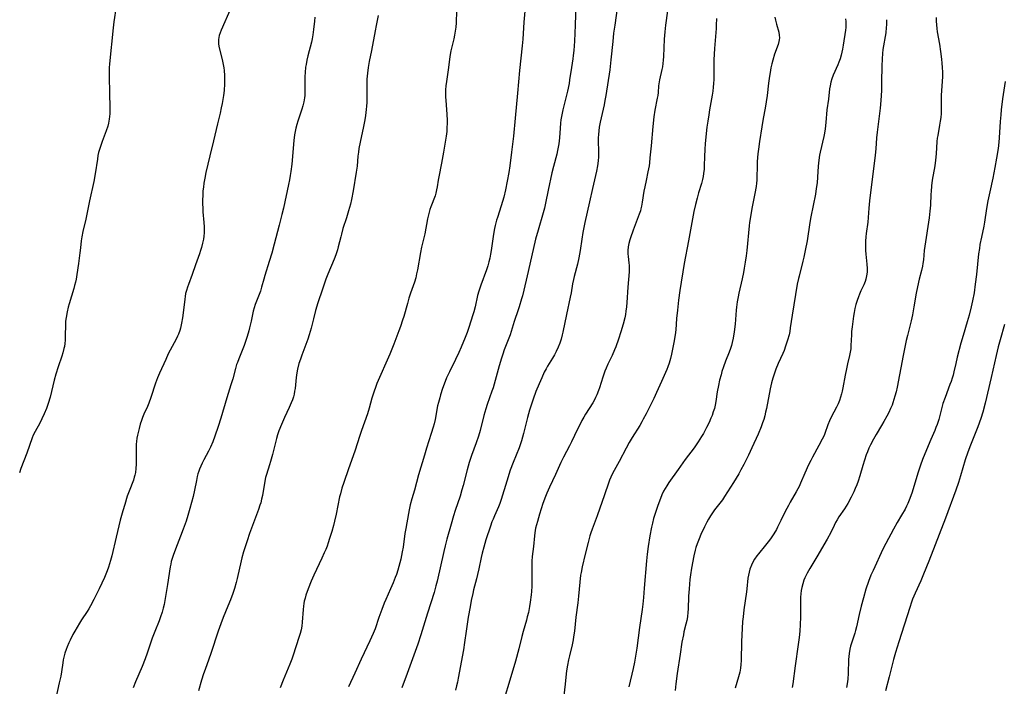
# Model space of a CAD drawing. Units: inches. Extents: x 2042843 to 2048316, y 253306 to 258753.
# Drawn here: x 2044296 to 2044505, y 254468 to 254610 of the extents above; entities that cross this region are included whole.
import ezdxf

# ---------------------------------------------------------------- set-up
doc = ezdxf.new("R2010")
doc.units = ezdxf.units.IN
doc.header["$MEASUREMENT"] = 0
doc.layers.add('c_16_T12S_R18E', color=228, linetype='Continuous')

msp = doc.modelspace()

# ---------------------------------------------------------------- linework, layer by layer
at = {"layer": 'c_16_T12S_R18E'}
for points in [[(2044414.3, 254618.16, 1080), (2044414.05, 254609.16, 1080), (2044413.89, 254605.72, 1080), (2044413.76, 254603.72, 1080), (2044413.65, 254602.71, 1080), (2044413.55, 254601.99, 1080), (2044413.25, 254600.12, 1080), (2044412.87, 254597.52, 1080), (2044412.74, 254596.75, 1080), (2044412.39, 254595.13, 1080), (2044411.43, 254591.14, 1080), (2044411.15, 254589.74, 1080), (2044411.03, 254589, 1080), (2044410.94, 254588.26, 1080), (2044410.85, 254587.26, 1080), (2044410.71, 254585.17, 1080), (2044410.57, 254583.91, 1080), (2044410.46, 254583.18, 1080), (2044410.32, 254582.45, 1080), (2044410.15, 254581.7, 1080), (2044409.44, 254579.08, 1080), (2044409.11, 254577.69, 1080), (2044408.32, 254574, 1080), (2044407.76, 254571.27, 1080), (2044407.52, 254570.23, 1080), (2044407.24, 254569.19, 1080), (2044406.15, 254565.49, 1080), (2044405.64, 254563.6, 1080), (2044404.74, 254559.86, 1080), (2044403.81, 254555.83, 1080), (2044403.12, 254552.75, 1080), (2044402.82, 254551.54, 1080), (2044402.64, 254550.88, 1080), (2044402.14, 254549.22, 1080), (2044401.92, 254548.55, 1080), (2044401.05, 254546.07, 1080), (2044400.19, 254543.26, 1080), (2044399.93, 254542.54, 1080), (2044399.66, 254541.82, 1080), (2044398.96, 254540.02, 1080), (2044398.64, 254539.11, 1080), (2044398.38, 254538.28, 1080), (2044397.89, 254536.64, 1080), (2044396.56, 254531.98, 1080), (2044396.34, 254531.26, 1080), (2044395.32, 254528.39, 1080), (2044395.03, 254527.49, 1080), (2044394.62, 254526.05, 1080), (2044393.81, 254522.89, 1080), (2044393.47, 254521.7, 1080), (2044392.97, 254520.27, 1080), (2044392, 254517.57, 1080), (2044391.52, 254516.11, 1080), (2044391.08, 254514.54, 1080), (2044390.21, 254511.16, 1080), (2044389.96, 254510.23, 1080), (2044389.56, 254508.93, 1080), (2044388.53, 254505.87, 1080), (2044388.15, 254504.72, 1080), (2044387.63, 254502.97, 1080), (2044386.74, 254499.78, 1080), (2044386.36, 254498.31, 1080), (2044386.08, 254497.17, 1080), (2044384.67, 254490.84, 1080), (2044384.42, 254489.83, 1080), (2044384.03, 254488.44, 1080), (2044382.62, 254484.03, 1080), (2044381.18, 254479.39, 1080), (2044380.53, 254477.41, 1080), (2044378.31, 254471.19, 1080), (2044377.16, 254468.1, 1080)], [(2044316.38, 254613.11, 1092), (2044315.9, 254609.85, 1092), (2044315.73, 254608.6, 1092), (2044314.96, 254600.94, 1092), (2044314.9, 254600.08, 1092), (2044314.87, 254599.28, 1092), (2044314.88, 254598.49, 1092), (2044314.92, 254594.42, 1092), (2044315.01, 254591.92, 1092), (2044315.02, 254591.18, 1092), (2044314.99, 254590.29, 1092), (2044314.94, 254589.71, 1092), (2044314.87, 254589.14, 1092), (2044314.72, 254588.31, 1092), (2044314.56, 254587.67, 1092), (2044314.24, 254586.68, 1092), (2044313.38, 254584.41, 1092), (2044313, 254583.34, 1092), (2044312.8, 254582.69, 1092), (2044312.63, 254582.04, 1092), (2044312.49, 254581.41, 1092), (2044312.36, 254580.66, 1092), (2044311.89, 254577.54, 1092), (2044311.59, 254575.84, 1092), (2044310.72, 254571.79, 1092), (2044309.92, 254567.86, 1092), (2044309.3, 254565.2, 1092), (2044309.07, 254564.08, 1092), (2044308.94, 254563.23, 1092), (2044308.78, 254561.74, 1092), (2044308.65, 254560.71, 1092), (2044308.31, 254558.46, 1092), (2044308, 254556.11, 1092), (2044307.83, 254555.11, 1092), (2044307.69, 254554.43, 1092), (2044307.52, 254553.77, 1092), (2044307.33, 254553.1, 1092), (2044306.33, 254549.86, 1092), (2044306.13, 254549.1, 1092), (2044305.9, 254548.11, 1092), (2044305.69, 254546.93, 1092), (2044305.6, 254546.14, 1092), (2044305.55, 254545.2, 1092), (2044305.53, 254543.18, 1092), (2044305.48, 254542.14, 1092), (2044305.43, 254541.43, 1092), (2044305.33, 254540.74, 1092), (2044305.25, 254540.32, 1092), (2044305.03, 254539.41, 1092), (2044304.8, 254538.69, 1092), (2044304, 254536.46, 1092), (2044303.5, 254534.9, 1092), (2044303.15, 254533.6, 1092), (2044302.59, 254531.19, 1092), (2044302.28, 254529.98, 1092), (2044301.88, 254528.62, 1092), (2044301.52, 254527.58, 1092), (2044301.06, 254526.42, 1092), (2044300.57, 254525.36, 1092), (2044300.1, 254524.46, 1092), (2044299.11, 254522.69, 1092), (2044298.72, 254521.89, 1092), (2044298.47, 254521.3, 1092), (2044297.34, 254518.05, 1092), (2044296.09, 254514.82, 1092), (2044295.76, 254513.9, 1092)], [(2044340.75, 254612.76, 1090), (2044338.7, 254608.1, 1090), (2044338.47, 254607.53, 1090), (2044338.29, 254606.95, 1090), (2044338.2, 254606.52, 1090), (2044338.14, 254606.09, 1090), (2044338.12, 254605.59, 1090), (2044338.16, 254605.09, 1090), (2044338.28, 254604.33, 1090), (2044338.93, 254601.86, 1090), (2044339.09, 254601.13, 1090), (2044339.28, 254600.09, 1090), (2044339.35, 254599.49, 1090), (2044339.42, 254598.44, 1090), (2044339.44, 254597.81, 1090), (2044339.42, 254596.66, 1090), (2044339.32, 254595.25, 1090), (2044339.21, 254594.2, 1090), (2044339.09, 254593.36, 1090), (2044338.92, 254592.45, 1090), (2044338.74, 254591.55, 1090), (2044338.49, 254590.45, 1090), (2044337.91, 254588.13, 1090), (2044337.11, 254584.5, 1090), (2044336.32, 254581.31, 1090), (2044335.47, 254577.8, 1090), (2044335.2, 254576.58, 1090), (2044335.03, 254575.53, 1090), (2044334.92, 254574.7, 1090), (2044334.84, 254573.86, 1090), (2044334.79, 254573.15, 1090), (2044334.74, 254571.71, 1090), (2044334.75, 254571.09, 1090), (2044334.78, 254570.18, 1090), (2044334.83, 254569.4, 1090), (2044335.02, 254567.16, 1090), (2044335.08, 254566.22, 1090), (2044335.09, 254565.5, 1090), (2044335.08, 254564.96, 1090), (2044335.03, 254564.22, 1090), (2044334.95, 254563.62, 1090), (2044334.77, 254562.73, 1090), (2044334.54, 254561.85, 1090), (2044334.34, 254561.2, 1090), (2044334.1, 254560.47, 1090), (2044333.23, 254558.11, 1090), (2044332.53, 254556.11, 1090), (2044331.73, 254553.98, 1090), (2044331.51, 254553.36, 1090), (2044331.31, 254552.69, 1090), (2044331.14, 254552.01, 1090), (2044331.03, 254551.43, 1090), (2044330.95, 254550.85, 1090), (2044330.72, 254548.51, 1090), (2044330.51, 254546.87, 1090), (2044330.29, 254545.71, 1090), (2044330.04, 254544.68, 1090), (2044329.88, 254544.17, 1090), (2044329.61, 254543.39, 1090), (2044329.41, 254542.93, 1090), (2044329.11, 254542.3, 1090), (2044327.86, 254539.98, 1090), (2044327.46, 254539.2, 1090), (2044326.9, 254538.01, 1090), (2044325.58, 254535.09, 1090), (2044325.18, 254534.1, 1090), (2044324.76, 254532.97, 1090), (2044323.76, 254529.92, 1090), (2044323.32, 254528.68, 1090), (2044323.03, 254527.97, 1090), (2044322.28, 254526.33, 1090), (2044322, 254525.67, 1090), (2044321.74, 254525.01, 1090), (2044321.47, 254524.21, 1090), (2044321.23, 254523.34, 1090), (2044321.02, 254522.46, 1090), (2044320.9, 254521.89, 1090), (2044320.79, 254521.23, 1090), (2044320.71, 254520.57, 1090), (2044320.65, 254519.98, 1090), (2044320.61, 254518.98, 1090), (2044320.63, 254516.65, 1090), (2044320.62, 254515.73, 1090), (2044320.56, 254514.83, 1090), (2044320.45, 254513.95, 1090), (2044320.33, 254513.38, 1090), (2044320.21, 254512.93, 1090), (2044320.02, 254512.34, 1090), (2044319.12, 254510, 1090), (2044318.73, 254508.9, 1090), (2044318.18, 254507.14, 1090), (2044317.77, 254505.76, 1090), (2044317.24, 254503.82, 1090), (2044316.39, 254500.16, 1090), (2044315.43, 254496.24, 1090), (2044315.16, 254495.21, 1090), (2044314.96, 254494.53, 1090), (2044314.72, 254493.77, 1090), (2044314.45, 254493.03, 1090), (2044314.17, 254492.29, 1090), (2044313.87, 254491.6, 1090), (2044312.74, 254489.16, 1090), (2044311.64, 254486.93, 1090), (2044310.91, 254485.58, 1090), (2044310.55, 254484.95, 1090), (2044310.16, 254484.34, 1090), (2044309, 254482.59, 1090), (2044308.55, 254481.88, 1090), (2044307.54, 254480.16, 1090), (2044307.17, 254479.49, 1090), (2044306.54, 254478.27, 1090), (2044306.28, 254477.73, 1090), (2044305.91, 254476.86, 1090), (2044305.71, 254476.31, 1090), (2044305.44, 254475.47, 1090), (2044305.21, 254474.62, 1090), (2044305.1, 254474.1, 1090), (2044304.98, 254473.45, 1090), (2044304.71, 254471.54, 1090), (2044304.55, 254470.62, 1090), (2044304.26, 254469.18, 1090), (2044303.5, 254465.96, 1090)], [(2044388.81, 254612.17, 1084), (2044388.71, 254609.65, 1084), (2044388.63, 254608.74, 1084), (2044388.51, 254607.86, 1084), (2044388.36, 254606.99, 1084), (2044388.21, 254606.25, 1084), (2044387.58, 254603.65, 1084), (2044387.36, 254602.46, 1084), (2044387.06, 254600.17, 1084), (2044386.63, 254597.17, 1084), (2044386.53, 254596.23, 1084), (2044386.48, 254595.35, 1084), (2044386.45, 254594.46, 1084), (2044386.46, 254593.92, 1084), (2044386.49, 254593.11, 1084), (2044386.71, 254590.23, 1084), (2044386.78, 254588.83, 1084), (2044386.79, 254588.16, 1084), (2044386.77, 254587.47, 1084), (2044386.7, 254586.5, 1084), (2044386.59, 254585.54, 1084), (2044386.38, 254584.28, 1084), (2044386, 254582.13, 1084), (2044385.62, 254579.81, 1084), (2044385.04, 254576.88, 1084), (2044384.92, 254576.19, 1084), (2044384.69, 254574.75, 1084), (2044384.57, 254574.07, 1084), (2044384.4, 254573.4, 1084), (2044384.23, 254572.86, 1084), (2044383.31, 254570.49, 1084), (2044383.12, 254569.94, 1084), (2044382.89, 254569.1, 1084), (2044382.64, 254567.94, 1084), (2044382.03, 254564.76, 1084), (2044381.77, 254563.6, 1084), (2044381.35, 254561.89, 1084), (2044381.1, 254560.75, 1084), (2044380.47, 254557.07, 1084), (2044380.31, 254556.23, 1084), (2044380.11, 254555.39, 1084), (2044379.82, 254554.43, 1084), (2044379.02, 254552.09, 1084), (2044378.68, 254551.04, 1084), (2044378.34, 254549.92, 1084), (2044377.55, 254547.14, 1084), (2044377.32, 254546.38, 1084), (2044376.85, 254545.01, 1084), (2044376.51, 254544.09, 1084), (2044375.42, 254541.23, 1084), (2044375.02, 254540.21, 1084), (2044374.57, 254539.13, 1084), (2044371.87, 254532.87, 1084), (2044371.61, 254532.23, 1084), (2044371.18, 254531.04, 1084), (2044370.8, 254529.76, 1084), (2044370.24, 254527.66, 1084), (2044369.86, 254526.44, 1084), (2044368.56, 254522.91, 1084), (2044368.2, 254521.81, 1084), (2044367.14, 254518.47, 1084), (2044365.84, 254514.76, 1084), (2044364.79, 254511.79, 1084), (2044364.4, 254510.61, 1084), (2044364.07, 254509.43, 1084), (2044363.92, 254508.78, 1084), (2044363.18, 254505.07, 1084), (2044362.85, 254503.61, 1084), (2044362.61, 254502.69, 1084), (2044362.24, 254501.36, 1084), (2044361.79, 254499.89, 1084), (2044361.5, 254498.98, 1084), (2044361.24, 254498.27, 1084), (2044360.96, 254497.54, 1084), (2044360.65, 254496.82, 1084), (2044360.15, 254495.74, 1084), (2044358.41, 254492.1, 1084), (2044357.84, 254490.79, 1084), (2044357.19, 254489.17, 1084), (2044356.73, 254487.82, 1084), (2044356.55, 254487.22, 1084), (2044356.4, 254486.6, 1084), (2044356.3, 254486.08, 1084), (2044356.21, 254485.49, 1084), (2044356.14, 254484.81, 1084), (2044355.96, 254482.07, 1084), (2044355.87, 254481.28, 1084), (2044355.74, 254480.49, 1084), (2044355.54, 254479.67, 1084), (2044355.34, 254479.03, 1084), (2044353.93, 254474.85, 1084), (2044353.72, 254474.24, 1084), (2044353.29, 254473.15, 1084), (2044351.87, 254469.77, 1084), (2044351.23, 254468.16, 1084)], [(2044403.33, 254612.15, 1082), (2044403.15, 254609.81, 1082), (2044402.9, 254606.17, 1082), (2044402.78, 254604.75, 1082), (2044402.22, 254599.48, 1082), (2044401.8, 254594.64, 1082), (2044401.26, 254589.38, 1082), (2044400.92, 254585.49, 1082), (2044400.48, 254582.13, 1082), (2044400.15, 254579.19, 1082), (2044399.93, 254577.78, 1082), (2044399.2, 254574.08, 1082), (2044398.85, 254572.56, 1082), (2044398.59, 254571.63, 1082), (2044398.31, 254570.71, 1082), (2044397.5, 254568.23, 1082), (2044397.32, 254567.65, 1082), (2044397.02, 254566.48, 1082), (2044396.89, 254565.88, 1082), (2044396.66, 254564.67, 1082), (2044396.18, 254561.2, 1082), (2044396.03, 254560.38, 1082), (2044395.86, 254559.57, 1082), (2044395.66, 254558.76, 1082), (2044395.43, 254557.94, 1082), (2044395.16, 254557.1, 1082), (2044393.94, 254553.8, 1082), (2044393.53, 254552.55, 1082), (2044393.28, 254551.65, 1082), (2044392.76, 254549.21, 1082), (2044392.47, 254548.12, 1082), (2044392.29, 254547.53, 1082), (2044391.42, 254544.8, 1082), (2044391.06, 254543.75, 1082), (2044390.65, 254542.7, 1082), (2044389.78, 254540.62, 1082), (2044389.27, 254539.48, 1082), (2044388.56, 254537.98, 1082), (2044387.27, 254535.4, 1082), (2044386.67, 254534.06, 1082), (2044386.35, 254533.28, 1082), (2044385.83, 254531.81, 1082), (2044385.4, 254530.49, 1082), (2044385.21, 254529.81, 1082), (2044384.95, 254528.85, 1082), (2044384.78, 254528.12, 1082), (2044384.24, 254525.23, 1082), (2044384.02, 254524.3, 1082), (2044383.84, 254523.62, 1082), (2044383.43, 254522.27, 1082), (2044382.42, 254519.15, 1082), (2044381.95, 254517.61, 1082), (2044380.73, 254513.43, 1082), (2044379.83, 254510.22, 1082), (2044379.28, 254508.36, 1082), (2044378.94, 254507.08, 1082), (2044378.7, 254505.99, 1082), (2044378.56, 254505.24, 1082), (2044377.98, 254502, 1082), (2044377.81, 254500.97, 1082), (2044377.42, 254498.05, 1082), (2044377.26, 254497.09, 1082), (2044377.11, 254496.28, 1082), (2044376.94, 254495.48, 1082), (2044376.76, 254494.75, 1082), (2044376.55, 254493.97, 1082), (2044376.31, 254493.2, 1082), (2044375.99, 254492.23, 1082), (2044375.76, 254491.63, 1082), (2044375.3, 254490.47, 1082), (2044374.76, 254489.2, 1082), (2044373.75, 254486.95, 1082), (2044373.4, 254486.12, 1082), (2044372.88, 254484.81, 1082), (2044372.27, 254483.1, 1082), (2044371.47, 254480.66, 1082), (2044371.08, 254479.66, 1082), (2044370.38, 254478.15, 1082), (2044368.47, 254474.22, 1082), (2044367.16, 254471.26, 1082), (2044365.8, 254468.37, 1082)], [(2044423, 254612.76, 1078), (2044422.47, 254609.17, 1078), (2044422.23, 254607.41, 1078), (2044422.04, 254605.68, 1078), (2044421.66, 254601.75, 1078), (2044421.39, 254599.64, 1078), (2044420.54, 254594.18, 1078), (2044420.37, 254593.14, 1078), (2044420.19, 254592.19, 1078), (2044419.99, 254591.24, 1078), (2044419.34, 254588.47, 1078), (2044419.17, 254587.47, 1078), (2044419.07, 254586.67, 1078), (2044419, 254585.86, 1078), (2044418.97, 254585.16, 1078), (2044418.97, 254584.48, 1078), (2044419, 254582.34, 1078), (2044418.98, 254581.14, 1078), (2044418.92, 254580.27, 1078), (2044418.8, 254579.24, 1078), (2044418.58, 254578.09, 1078), (2044417.75, 254574.4, 1078), (2044417.12, 254571.54, 1078), (2044416.09, 254567.14, 1078), (2044415.68, 254565.01, 1078), (2044415.44, 254563.59, 1078), (2044415.09, 254561.19, 1078), (2044414.81, 254559.6, 1078), (2044414.52, 254558.27, 1078), (2044413.82, 254555.69, 1078), (2044413.66, 254555.05, 1078), (2044413.49, 254554.13, 1078), (2044413.18, 254552.18, 1078), (2044412.99, 254551.23, 1078), (2044412.17, 254547.54, 1078), (2044411.43, 254543.8, 1078), (2044411.3, 254543.23, 1078), (2044411.05, 254542.3, 1078), (2044410.78, 254541.47, 1078), (2044410.46, 254540.65, 1078), (2044410.02, 254539.69, 1078), (2044409.64, 254538.99, 1078), (2044409.24, 254538.31, 1078), (2044408.15, 254536.57, 1078), (2044407.84, 254536.03, 1078), (2044407.46, 254535.28, 1078), (2044406.93, 254534.12, 1078), (2044406.39, 254532.84, 1078), (2044405.71, 254531.16, 1078), (2044405.11, 254529.58, 1078), (2044404.67, 254528.31, 1078), (2044404.34, 254527.22, 1078), (2044403.93, 254525.68, 1078), (2044403.08, 254522.22, 1078), (2044402.87, 254521.49, 1078), (2044402.62, 254520.68, 1078), (2044402.11, 254519.23, 1078), (2044400.86, 254516.09, 1078), (2044400.24, 254514.44, 1078), (2044399.48, 254512.11, 1078), (2044398.27, 254508.18, 1078), (2044397.99, 254507.36, 1078), (2044397.71, 254506.67, 1078), (2044396.85, 254504.72, 1078), (2044396.56, 254504.03, 1078), (2044396.33, 254503.44, 1078), (2044396.02, 254502.53, 1078), (2044395.07, 254499.63, 1078), (2044394.58, 254498.08, 1078), (2044394.24, 254496.79, 1078), (2044394.02, 254495.84, 1078), (2044393.55, 254493.48, 1078), (2044393.29, 254492.25, 1078), (2044393.06, 254491.35, 1078), (2044392.43, 254488.97, 1078), (2044392.25, 254488.23, 1078), (2044391.93, 254486.73, 1078), (2044391.67, 254485.34, 1078), (2044391.31, 254483.17, 1078), (2044390.85, 254480.15, 1078), (2044390.52, 254477.8, 1078), (2044390.27, 254476.23, 1078), (2044389.17, 254470.17, 1078), (2044389.01, 254469.34, 1078), (2044388.82, 254468.53, 1078), (2044388.58, 254467.63, 1078)], [(2044433.7, 254612.2, 1076), (2044433.28, 254609.11, 1076), (2044433.13, 254607.69, 1076), (2044433.02, 254606.15, 1076), (2044432.82, 254602.5, 1076), (2044432.76, 254601.67, 1076), (2044432.69, 254600.98, 1076), (2044432.6, 254600.31, 1076), (2044432.49, 254599.72, 1076), (2044431.98, 254597.51, 1076), (2044431.91, 254597.07, 1076), (2044431.8, 254596.21, 1076), (2044431.69, 254594.81, 1076), (2044431.61, 254594.18, 1076), (2044431.52, 254593.62, 1076), (2044431.02, 254591.08, 1076), (2044430.79, 254589.64, 1076), (2044430.55, 254587.61, 1076), (2044430.19, 254583.5, 1076), (2044429.97, 254580.88, 1076), (2044429.86, 254579.86, 1076), (2044429.77, 254579.23, 1076), (2044429.53, 254577.93, 1076), (2044429.13, 254576.11, 1076), (2044428.84, 254574.74, 1076), (2044428.67, 254573.8, 1076), (2044428.34, 254571.49, 1076), (2044428.18, 254570.63, 1076), (2044428.04, 254570.03, 1076), (2044427.93, 254569.66, 1076), (2044427.67, 254568.89, 1076), (2044426.42, 254565.51, 1076), (2044425.85, 254563.9, 1076), (2044425.71, 254563.46, 1076), (2044425.5, 254562.7, 1076), (2044425.35, 254561.94, 1076), (2044425.28, 254561.21, 1076), (2044425.28, 254560.46, 1076), (2044425.33, 254559.89, 1076), (2044425.49, 254558.59, 1076), (2044425.54, 254558.03, 1076), (2044425.56, 254557.29, 1076), (2044425.54, 254556.65, 1076), (2044425.25, 254553.37, 1076), (2044425.06, 254550.11, 1076), (2044424.98, 254549.19, 1076), (2044424.86, 254548.28, 1076), (2044424.74, 254547.56, 1076), (2044424.59, 254546.84, 1076), (2044424.27, 254545.52, 1076), (2044423.8, 254543.88, 1076), (2044423.29, 254542.31, 1076), (2044422.71, 254540.71, 1076), (2044422.44, 254540.04, 1076), (2044421.89, 254538.82, 1076), (2044421.02, 254537.02, 1076), (2044420.63, 254536.16, 1076), (2044420.37, 254535.52, 1076), (2044419.9, 254534.24, 1076), (2044419.2, 254531.99, 1076), (2044418.99, 254531.37, 1076), (2044418.65, 254530.5, 1076), (2044418.38, 254529.89, 1076), (2044418.08, 254529.3, 1076), (2044417.81, 254528.81, 1076), (2044416.24, 254526.37, 1076), (2044415.88, 254525.76, 1076), (2044415.48, 254525.04, 1076), (2044415.15, 254524.41, 1076), (2044414.55, 254523.19, 1076), (2044413.27, 254520.51, 1076), (2044412.85, 254519.65, 1076), (2044411.56, 254517.18, 1076), (2044411.01, 254516.07, 1076), (2044409.88, 254513.52, 1076), (2044408.58, 254510.83, 1076), (2044408.03, 254509.58, 1076), (2044407.74, 254508.85, 1076), (2044407.2, 254507.35, 1076), (2044406.46, 254505.08, 1076), (2044406, 254503.54, 1076), (2044405.63, 254502.13, 1076), (2044405.45, 254501.13, 1076), (2044405.36, 254500.46, 1076), (2044405.15, 254498.22, 1076), (2044404.89, 254496.05, 1076), (2044404.82, 254495.11, 1076), (2044404.8, 254494, 1076), (2044404.85, 254491.6, 1076), (2044404.85, 254490.69, 1076), (2044404.83, 254489.79, 1076), (2044404.76, 254488.65, 1076), (2044404.69, 254487.89, 1076), (2044404.5, 254486.38, 1076), (2044404.34, 254485.41, 1076), (2044404.08, 254484.15, 1076), (2044403.86, 254483.24, 1076), (2044403.66, 254482.54, 1076), (2044402.96, 254480.1, 1076), (2044402.69, 254479.03, 1076), (2044402.07, 254476.46, 1076), (2044401.36, 254473.81, 1076), (2044400.58, 254471.17, 1076), (2044398.5, 254464.37, 1076)], [(2044358.64, 254610.85, 1088), (2044358.56, 254610.01, 1088), (2044358.37, 254608.2, 1088), (2044358.23, 254607.12, 1088), (2044358.07, 254606.25, 1088), (2044357.9, 254605.5, 1088), (2044357.14, 254602.62, 1088), (2044356.94, 254601.72, 1088), (2044356.77, 254600.8, 1088), (2044356.69, 254600.24, 1088), (2044356.59, 254599.1, 1088), (2044356.54, 254598.21, 1088), (2044356.53, 254597.2, 1088), (2044356.54, 254595.42, 1088), (2044356.53, 254594.78, 1088), (2044356.49, 254594.21, 1088), (2044356.43, 254593.67, 1088), (2044356.28, 254592.81, 1088), (2044356.08, 254591.95, 1088), (2044355.88, 254591.25, 1088), (2044355.69, 254590.64, 1088), (2044355.05, 254588.71, 1088), (2044354.84, 254588.04, 1088), (2044354.63, 254587.21, 1088), (2044354.47, 254586.5, 1088), (2044354.34, 254585.78, 1088), (2044354.18, 254584.59, 1088), (2044353.72, 254579.57, 1088), (2044353.53, 254578.03, 1088), (2044353.41, 254577.17, 1088), (2044353.25, 254576.22, 1088), (2044353.05, 254575.26, 1088), (2044351.95, 254570.19, 1088), (2044351.63, 254568.88, 1088), (2044351.03, 254566.61, 1088), (2044349.99, 254562.53, 1088), (2044349.47, 254560.65, 1088), (2044348.92, 254558.83, 1088), (2044347.98, 254555.84, 1088), (2044347.76, 254555.11, 1088), (2044347.3, 254553.37, 1088), (2044347.05, 254552.52, 1088), (2044346.93, 254552.16, 1088), (2044345.96, 254549.7, 1088), (2044345.72, 254548.96, 1088), (2044345.54, 254548.29, 1088), (2044345.08, 254546.15, 1088), (2044344.76, 254544.76, 1088), (2044344.57, 254544.07, 1088), (2044344.22, 254542.88, 1088), (2044344.01, 254542.24, 1088), (2044343.57, 254540.98, 1088), (2044343.03, 254539.57, 1088), (2044342.44, 254538.14, 1088), (2044342.16, 254537.39, 1088), (2044342, 254536.92, 1088), (2044341.74, 254536.05, 1088), (2044341.16, 254533.88, 1088), (2044340.77, 254532.59, 1088), (2044339.89, 254529.85, 1088), (2044338.67, 254525.53, 1088), (2044338.09, 254523.71, 1088), (2044337.39, 254521.67, 1088), (2044336.94, 254520.46, 1088), (2044336.47, 254519.37, 1088), (2044336.01, 254518.46, 1088), (2044335.01, 254516.68, 1088), (2044334.64, 254515.94, 1088), (2044334.36, 254515.32, 1088), (2044334.11, 254514.69, 1088), (2044333.95, 254514.22, 1088), (2044333.77, 254513.65, 1088), (2044333.61, 254513.07, 1088), (2044333.43, 254512.27, 1088), (2044333.03, 254510.21, 1088), (2044332.72, 254508.86, 1088), (2044332.06, 254506.32, 1088), (2044331.64, 254504.83, 1088), (2044331.23, 254503.56, 1088), (2044330.64, 254501.91, 1088), (2044330.08, 254500.42, 1088), (2044328.97, 254497.63, 1088), (2044328.48, 254496.26, 1088), (2044328.28, 254495.64, 1088), (2044328.1, 254495.02, 1088), (2044327.97, 254494.45, 1088), (2044327.86, 254493.88, 1088), (2044327.3, 254490.13, 1088), (2044326.88, 254487.56, 1088), (2044326.55, 254485.89, 1088), (2044326.35, 254485.07, 1088), (2044326.13, 254484.26, 1088), (2044325.8, 254483.25, 1088), (2044325.48, 254482.39, 1088), (2044324.56, 254480.13, 1088), (2044324.02, 254478.7, 1088), (2044322.98, 254475.53, 1088), (2044322.53, 254474.27, 1088), (2044321.88, 254472.64, 1088), (2044320.5, 254469.41, 1088), (2044319.96, 254468.11, 1088)], [(2044372.15, 254611.18, 1086), (2044371.68, 254609.04, 1086), (2044371.46, 254607.97, 1086), (2044370.69, 254603.78, 1086), (2044370.22, 254601.38, 1086), (2044369.99, 254600.12, 1086), (2044369.82, 254598.94, 1086), (2044369.71, 254597.67, 1086), (2044369.68, 254596.62, 1086), (2044369.69, 254594.16, 1086), (2044369.68, 254592.71, 1086), (2044369.64, 254591.93, 1086), (2044369.58, 254591.21, 1086), (2044369.51, 254590.56, 1086), (2044369.42, 254589.92, 1086), (2044369.26, 254589.02, 1086), (2044368.98, 254587.56, 1086), (2044368.28, 254584.24, 1086), (2044368.02, 254582.88, 1086), (2044367.91, 254582.13, 1086), (2044367.81, 254581.26, 1086), (2044367.64, 254579.17, 1086), (2044367.46, 254577.89, 1086), (2044366.79, 254573.9, 1086), (2044366.43, 254572.04, 1086), (2044366.2, 254571.06, 1086), (2044365.82, 254569.66, 1086), (2044365.37, 254568.17, 1086), (2044364.63, 254565.85, 1086), (2044364.29, 254564.7, 1086), (2044364.14, 254564.11, 1086), (2044363.64, 254561.97, 1086), (2044363.45, 254561.3, 1086), (2044363.1, 254560.26, 1086), (2044362.76, 254559.37, 1086), (2044361.44, 254556.19, 1086), (2044361.01, 254555.09, 1086), (2044360.62, 254554.02, 1086), (2044360.25, 254552.95, 1086), (2044359.3, 254550.06, 1086), (2044358.81, 254548.44, 1086), (2044358.33, 254546.66, 1086), (2044357.83, 254544.63, 1086), (2044357.45, 254543.28, 1086), (2044357.12, 254542.29, 1086), (2044355.87, 254538.94, 1086), (2044355.58, 254538.09, 1086), (2044355.27, 254537.12, 1086), (2044354.96, 254535.95, 1086), (2044354.79, 254535.14, 1086), (2044354.64, 254534.17, 1086), (2044354.43, 254531.85, 1086), (2044354.34, 254531.23, 1086), (2044354.22, 254530.65, 1086), (2044354.07, 254530.07, 1086), (2044353.86, 254529.41, 1086), (2044353.62, 254528.76, 1086), (2044353.41, 254528.26, 1086), (2044353.2, 254527.8, 1086), (2044352.17, 254525.63, 1086), (2044351.52, 254524.14, 1086), (2044350.99, 254522.8, 1086), (2044350.71, 254521.95, 1086), (2044350.47, 254521.16, 1086), (2044350.25, 254520.36, 1086), (2044349.62, 254517.81, 1086), (2044349.21, 254516.29, 1086), (2044348.99, 254515.55, 1086), (2044348.33, 254513.53, 1086), (2044348.15, 254512.85, 1086), (2044347.98, 254512.08, 1086), (2044347.48, 254509.08, 1086), (2044347.31, 254508.29, 1086), (2044347.12, 254507.5, 1086), (2044346.97, 254506.99, 1086), (2044346.67, 254506.11, 1086), (2044344.74, 254500.98, 1086), (2044344.22, 254499.43, 1086), (2044343.46, 254497.06, 1086), (2044343.11, 254495.79, 1086), (2044342.94, 254495.12, 1086), (2044342.12, 254491.36, 1086), (2044341.92, 254490.55, 1086), (2044341.56, 254489.24, 1086), (2044341.22, 254488.22, 1086), (2044340.71, 254486.83, 1086), (2044340.16, 254485.47, 1086), (2044339.15, 254483.1, 1086), (2044338.63, 254481.77, 1086), (2044338.08, 254480.15, 1086), (2044336.52, 254475.41, 1086), (2044336.11, 254474.22, 1086), (2044335.3, 254472.04, 1086), (2044334.98, 254471.11, 1086), (2044334.55, 254469.74, 1086), (2044333.91, 254467.5, 1086)], [(2044444.13, 254610.58, 1074), (2044444.08, 254609.15, 1074), (2044444.04, 254608.44, 1074), (2044443.73, 254604.2, 1074), (2044443.58, 254601.79, 1074), (2044443.53, 254600.37, 1074), (2044443.54, 254597.57, 1074), (2044443.51, 254596.76, 1074), (2044443.45, 254595.93, 1074), (2044443.35, 254595.1, 1074), (2044443.23, 254594.27, 1074), (2044442.65, 254591.13, 1074), (2044442.46, 254590.07, 1074), (2044442.26, 254588.75, 1074), (2044442.1, 254587.44, 1074), (2044441.73, 254583.96, 1074), (2044441.62, 254582.68, 1074), (2044441.56, 254581.22, 1074), (2044441.52, 254579.18, 1074), (2044441.48, 254578.52, 1074), (2044441.39, 254577.58, 1074), (2044441.3, 254576.95, 1074), (2044441.18, 254576.32, 1074), (2044440.94, 254575.42, 1074), (2044440.3, 254573.44, 1074), (2044439.98, 254572.34, 1074), (2044439.65, 254570.97, 1074), (2044439.32, 254569.51, 1074), (2044438.85, 254567.15, 1074), (2044438.2, 254563.24, 1074), (2044437.26, 254558.44, 1074), (2044436.33, 254552.66, 1074), (2044436.03, 254550.62, 1074), (2044435.8, 254548.53, 1074), (2044435.63, 254546.73, 1074), (2044435.45, 254544.34, 1074), (2044435.32, 254543.22, 1074), (2044435.05, 254541.64, 1074), (2044434.53, 254539.12, 1074), (2044434.34, 254538.24, 1074), (2044434.06, 254537.23, 1074), (2044433.8, 254536.47, 1074), (2044433.55, 254535.84, 1074), (2044433.28, 254535.21, 1074), (2044432.39, 254533.32, 1074), (2044431.37, 254530.99, 1074), (2044430.78, 254529.72, 1074), (2044430.03, 254528.16, 1074), (2044429.17, 254526.46, 1074), (2044428.55, 254525.27, 1074), (2044428.22, 254524.7, 1074), (2044427.78, 254523.96, 1074), (2044426.2, 254521.43, 1074), (2044425.57, 254520.36, 1074), (2044424.9, 254519.13, 1074), (2044423.43, 254516.3, 1074), (2044422.01, 254513.73, 1074), (2044421.63, 254512.94, 1074), (2044421.37, 254512.31, 1074), (2044421.14, 254511.67, 1074), (2044420.3, 254509.17, 1074), (2044418.74, 254504.72, 1074), (2044417.67, 254501.86, 1074), (2044417.4, 254501.09, 1074), (2044417.2, 254500.47, 1074), (2044416.79, 254499.05, 1074), (2044416.15, 254496.55, 1074), (2044415.53, 254493.85, 1074), (2044415.3, 254492.7, 1074), (2044415.2, 254492.12, 1074), (2044415.01, 254490.64, 1074), (2044414.74, 254487.61, 1074), (2044414.59, 254486.2, 1074), (2044414.19, 254483.14, 1074), (2044413.88, 254480.19, 1074), (2044413.72, 254478.98, 1074), (2044413.61, 254478.33, 1074), (2044413.41, 254477.28, 1074), (2044412.81, 254474.93, 1074), (2044412.62, 254474.08, 1074), (2044412.41, 254472.93, 1074), (2044412.23, 254471.74, 1074), (2044412.05, 254470.4, 1074), (2044411.89, 254468.9, 1074), (2044411.59, 254465.84, 1074)], [(2044456.56, 254610.86, 1072), (2044456.7, 254610.2, 1072), (2044456.9, 254609.36, 1072), (2044457.36, 254607.63, 1072), (2044457.47, 254607.03, 1072), (2044457.5, 254606.43, 1072), (2044457.48, 254606.05, 1072), (2044457.42, 254605.69, 1072), (2044457.24, 254605.01, 1072), (2044456.5, 254602.94, 1072), (2044456.11, 254601.67, 1072), (2044455.91, 254600.92, 1072), (2044455.71, 254600.07, 1072), (2044455.52, 254599.07, 1072), (2044455.39, 254598.28, 1072), (2044455.19, 254596.81, 1072), (2044454.9, 254594.21, 1072), (2044454.7, 254592.85, 1072), (2044454.55, 254591.91, 1072), (2044453.98, 254588.83, 1072), (2044453.76, 254587.54, 1072), (2044453.27, 254584.36, 1072), (2044453.06, 254582.76, 1072), (2044452.95, 254581.78, 1072), (2044452.81, 254580.1, 1072), (2044452.77, 254579.1, 1072), (2044452.73, 254576.78, 1072), (2044452.71, 254576.18, 1072), (2044452.65, 254575.53, 1072), (2044452.56, 254574.78, 1072), (2044452.3, 254573.29, 1072), (2044451.65, 254570.12, 1072), (2044451.35, 254568.38, 1072), (2044451.17, 254567.14, 1072), (2044451.08, 254566.42, 1072), (2044450.56, 254561.17, 1072), (2044450.43, 254560.09, 1072), (2044450.25, 254558.7, 1072), (2044450.04, 254557.43, 1072), (2044449.86, 254556.48, 1072), (2044449.59, 254555.19, 1072), (2044448.89, 254552.13, 1072), (2044448.73, 254551.31, 1072), (2044448.54, 254550.27, 1072), (2044448.38, 254549.12, 1072), (2044448.32, 254548.49, 1072), (2044448.07, 254545.51, 1072), (2044447.88, 254543.87, 1072), (2044447.67, 254542.52, 1072), (2044447.48, 254541.62, 1072), (2044447.32, 254540.98, 1072), (2044447.12, 254540.34, 1072), (2044446.85, 254539.57, 1072), (2044446.06, 254537.61, 1072), (2044445.63, 254536.45, 1072), (2044445.29, 254535.43, 1072), (2044445.09, 254534.76, 1072), (2044444.78, 254533.62, 1072), (2044444.52, 254532.47, 1072), (2044444.29, 254531.14, 1072), (2044443.99, 254529.03, 1072), (2044443.84, 254528.25, 1072), (2044443.67, 254527.57, 1072), (2044443.44, 254526.84, 1072), (2044443.18, 254526.11, 1072), (2044442.94, 254525.53, 1072), (2044442.53, 254524.59, 1072), (2044442.02, 254523.55, 1072), (2044441.33, 254522.24, 1072), (2044440.95, 254521.59, 1072), (2044440.25, 254520.47, 1072), (2044439.36, 254519.22, 1072), (2044437.48, 254516.71, 1072), (2044435.96, 254514.61, 1072), (2044433.96, 254511.79, 1072), (2044433.53, 254511.13, 1072), (2044433.19, 254510.56, 1072), (2044432.87, 254509.97, 1072), (2044432.5, 254509.21, 1072), (2044432.18, 254508.45, 1072), (2044431.61, 254506.91, 1072), (2044431.12, 254505.46, 1072), (2044430.73, 254504.14, 1072), (2044430.49, 254503.19, 1072), (2044430.3, 254502.33, 1072), (2044429.94, 254500.46, 1072), (2044429.6, 254498.18, 1072), (2044429.39, 254496.57, 1072), (2044429.23, 254495.17, 1072), (2044428.72, 254489.34, 1072), (2044428.57, 254487.35, 1072), (2044428.43, 254485.95, 1072), (2044428.28, 254484.82, 1072), (2044427.71, 254480.96, 1072), (2044427.15, 254476.55, 1072), (2044426.91, 254474.86, 1072), (2044426.68, 254473.59, 1072), (2044426.4, 254472.22, 1072), (2044425.48, 254468.31, 1072)], [(2044471.59, 254610.51, 1070), (2044471.65, 254609.89, 1070), (2044471.65, 254609.24, 1070), (2044471.62, 254608.65, 1070), (2044471.56, 254608.05, 1070), (2044471.1, 254604.89, 1070), (2044470.96, 254604.07, 1070), (2044470.81, 254603.37, 1070), (2044470.66, 254602.77, 1070), (2044470.42, 254602.01, 1070), (2044470.15, 254601.25, 1070), (2044469.93, 254600.68, 1070), (2044468.97, 254598.47, 1070), (2044468.69, 254597.74, 1070), (2044468.46, 254597, 1070), (2044468.3, 254596.21, 1070), (2044468.21, 254595.57, 1070), (2044467.95, 254593.38, 1070), (2044467.63, 254591.12, 1070), (2044467.42, 254588.45, 1070), (2044467.25, 254587.06, 1070), (2044467.11, 254586.18, 1070), (2044466.96, 254585.43, 1070), (2044466.2, 254582.11, 1070), (2044466.08, 254581.48, 1070), (2044465.91, 254580.39, 1070), (2044465.78, 254579.15, 1070), (2044465.62, 254576.81, 1070), (2044465.52, 254575.57, 1070), (2044465.37, 254574.36, 1070), (2044465.19, 254573.2, 1070), (2044464.23, 254568.37, 1070), (2044464.02, 254567.14, 1070), (2044463.4, 254563.22, 1070), (2044463.03, 254561.19, 1070), (2044462.73, 254559.76, 1070), (2044462.53, 254558.92, 1070), (2044461.69, 254555.76, 1070), (2044461.56, 254555.26, 1070), (2044461.31, 254554.04, 1070), (2044460.24, 254547.44, 1070), (2044459.83, 254544.72, 1070), (2044459.71, 254543.96, 1070), (2044459.56, 254543.25, 1070), (2044459.26, 254542.11, 1070), (2044458.84, 254540.84, 1070), (2044458.51, 254539.94, 1070), (2044458.24, 254539.29, 1070), (2044457.27, 254537.11, 1070), (2044456.77, 254535.92, 1070), (2044456.31, 254534.67, 1070), (2044456.1, 254534.05, 1070), (2044455.82, 254533.04, 1070), (2044455.53, 254531.77, 1070), (2044454.75, 254527.59, 1070), (2044454.58, 254526.8, 1070), (2044454.39, 254526.01, 1070), (2044454.18, 254525.26, 1070), (2044453.94, 254524.51, 1070), (2044453.62, 254523.66, 1070), (2044452.98, 254522.14, 1070), (2044451.66, 254519.17, 1070), (2044450.93, 254517.61, 1070), (2044449.93, 254515.62, 1070), (2044449.33, 254514.5, 1070), (2044448.87, 254513.69, 1070), (2044447.75, 254511.84, 1070), (2044445.86, 254508.83, 1070), (2044445.37, 254508.12, 1070), (2044444.81, 254507.39, 1070), (2044443.68, 254505.98, 1070), (2044443.25, 254505.38, 1070), (2044442.85, 254504.76, 1070), (2044442.4, 254504, 1070), (2044442.07, 254503.39, 1070), (2044441.57, 254502.36, 1070), (2044440.82, 254500.75, 1070), (2044440.41, 254499.83, 1070), (2044439.99, 254498.8, 1070), (2044439.71, 254497.98, 1070), (2044439.56, 254497.45, 1070), (2044439.3, 254496.24, 1070), (2044438.83, 254493.59, 1070), (2044438.59, 254492.14, 1070), (2044438.47, 254491.21, 1070), (2044438.29, 254489.18, 1070), (2044438.19, 254487.64, 1070), (2044438.08, 254484.88, 1070), (2044438.04, 254484.25, 1070), (2044437.94, 254483.27, 1070), (2044437.79, 254482.44, 1070), (2044437.62, 254481.69, 1070), (2044437.2, 254480.03, 1070), (2044437.07, 254479.43, 1070), (2044436.76, 254477.81, 1070), (2044436.36, 254475.3, 1070), (2044435.79, 254471.19, 1070), (2044435.47, 254469.01, 1070), (2044435.31, 254467.58, 1070)], [(2044480.29, 254610.31, 1068), (2044480.31, 254609.75, 1068), (2044480.31, 254609.18, 1068), (2044480.27, 254608.62, 1068), (2044480.15, 254607.52, 1068), (2044479.55, 254603.95, 1068), (2044479.44, 254603.12, 1068), (2044479.35, 254601.98, 1068), (2044479.29, 254600.39, 1068), (2044479.26, 254597.12, 1068), (2044479.21, 254595.27, 1068), (2044479.1, 254593.13, 1068), (2044478.95, 254591.45, 1068), (2044478.3, 254586.4, 1068), (2044478.18, 254585.16, 1068), (2044478.01, 254582.83, 1068), (2044477.87, 254581.45, 1068), (2044476.71, 254571.74, 1068), (2044476.56, 254570.23, 1068), (2044476.42, 254568.23, 1068), (2044476.32, 254567.2, 1068), (2044475.98, 254564.83, 1068), (2044475.9, 254564.09, 1068), (2044475.84, 254563.18, 1068), (2044475.83, 254562.65, 1068), (2044475.83, 254562.11, 1068), (2044475.86, 254561.19, 1068), (2044475.92, 254560.44, 1068), (2044476.14, 254558.25, 1068), (2044476.18, 254557.38, 1068), (2044476.16, 254556.59, 1068), (2044476.08, 254555.81, 1068), (2044476, 254555.42, 1068), (2044475.92, 254555.07, 1068), (2044475.75, 254554.56, 1068), (2044475.48, 254553.92, 1068), (2044474.87, 254552.61, 1068), (2044474.56, 254551.92, 1068), (2044474.34, 254551.36, 1068), (2044474.04, 254550.54, 1068), (2044473.79, 254549.7, 1068), (2044473.57, 254548.83, 1068), (2044473.41, 254548.02, 1068), (2044473.29, 254547.21, 1068), (2044472.99, 254544.95, 1068), (2044472.89, 254543.99, 1068), (2044472.84, 254543.22, 1068), (2044472.75, 254540.98, 1068), (2044472.69, 254540.24, 1068), (2044472.58, 254539.53, 1068), (2044472.45, 254538.86, 1068), (2044472.01, 254537.05, 1068), (2044471.78, 254535.99, 1068), (2044471.52, 254534.63, 1068), (2044471.04, 254532, 1068), (2044470.88, 254531.25, 1068), (2044470.73, 254530.68, 1068), (2044470.52, 254529.95, 1068), (2044470.27, 254529.24, 1068), (2044469.99, 254528.55, 1068), (2044469.64, 254527.82, 1068), (2044468.55, 254525.75, 1068), (2044468.17, 254524.92, 1068), (2044467.83, 254524.06, 1068), (2044467.18, 254522.26, 1068), (2044467.01, 254521.85, 1068), (2044466.64, 254521.04, 1068), (2044465.93, 254519.67, 1068), (2044464.58, 254517.24, 1068), (2044464.18, 254516.49, 1068), (2044463.71, 254515.55, 1068), (2044462.89, 254513.8, 1068), (2044461.99, 254511.68, 1068), (2044461.69, 254510.98, 1068), (2044461.43, 254510.44, 1068), (2044461.1, 254509.84, 1068), (2044459.82, 254507.66, 1068), (2044459.43, 254506.96, 1068), (2044458.77, 254505.65, 1068), (2044457.85, 254503.7, 1068), (2044457.14, 254502.29, 1068), (2044456.88, 254501.82, 1068), (2044456.33, 254500.93, 1068), (2044455.59, 254499.83, 1068), (2044455.12, 254499.18, 1068), (2044454.57, 254498.47, 1068), (2044453.04, 254496.66, 1068), (2044452.68, 254496.19, 1068), (2044452.21, 254495.52, 1068), (2044451.84, 254494.87, 1068), (2044451.54, 254494.24, 1068), (2044451.24, 254493.41, 1068), (2044451.06, 254492.76, 1068), (2044450.92, 254492.11, 1068), (2044450.82, 254491.47, 1068), (2044450.59, 254489.2, 1068), (2044450.51, 254488.55, 1068), (2044449.94, 254484.75, 1068), (2044449.77, 254483.23, 1068), (2044449.69, 254482.23, 1068), (2044449.47, 254477.93, 1068), (2044449.44, 254476.93, 1068), (2044449.41, 254475.03, 1068), (2044449.38, 254473.97, 1068), (2044449.31, 254473.12, 1068), (2044449.21, 254472.28, 1068), (2044449.06, 254471.45, 1068), (2044448.82, 254470.45, 1068), (2044448.12, 254468.05, 1068)], [(2044490.88, 254610.79, 1066), (2044490.9, 254610.01, 1066), (2044490.94, 254609.21, 1066), (2044491.02, 254608.46, 1066), (2044491.12, 254607.76, 1066), (2044491.56, 254605.13, 1066), (2044491.79, 254603.52, 1066), (2044492, 254601.89, 1066), (2044492.09, 254601.05, 1066), (2044492.16, 254600.16, 1066), (2044492.2, 254599.16, 1066), (2044492.2, 254598.17, 1066), (2044492.16, 254597.23, 1066), (2044491.99, 254595.16, 1066), (2044491.94, 254594.26, 1066), (2044491.94, 254593.2, 1066), (2044491.97, 254591.91, 1066), (2044491.96, 254591.13, 1066), (2044491.92, 254590.32, 1066), (2044491.84, 254589.52, 1066), (2044491.74, 254588.71, 1066), (2044491.6, 254587.86, 1066), (2044491.2, 254585.67, 1066), (2044491.12, 254585.1, 1066), (2044491.03, 254584.37, 1066), (2044490.85, 254581.78, 1066), (2044490.72, 254580.45, 1066), (2044490.56, 254579.21, 1066), (2044490.05, 254576.14, 1066), (2044489.89, 254574.95, 1066), (2044489.78, 254573.77, 1066), (2044489.75, 254573.17, 1066), (2044489.66, 254570.87, 1066), (2044489.62, 254570.19, 1066), (2044489.56, 254569.56, 1066), (2044489.37, 254568.15, 1066), (2044488.47, 254562.11, 1066), (2044488.35, 254561.18, 1066), (2044488.16, 254559.24, 1066), (2044488.05, 254558.42, 1066), (2044487.95, 254557.87, 1066), (2044487.74, 254556.97, 1066), (2044487.27, 254555.09, 1066), (2044486.89, 254553.45, 1066), (2044486.64, 254552.13, 1066), (2044486.14, 254549.19, 1066), (2044485.83, 254547.53, 1066), (2044485.54, 254546.22, 1066), (2044484.75, 254543.11, 1066), (2044484.51, 254542.06, 1066), (2044483.84, 254538.82, 1066), (2044482.55, 254532.09, 1066), (2044482.35, 254531.15, 1066), (2044482.1, 254530.19, 1066), (2044481.89, 254529.46, 1066), (2044481.66, 254528.75, 1066), (2044481.49, 254528.3, 1066), (2044481.18, 254527.54, 1066), (2044480.79, 254526.7, 1066), (2044480.4, 254525.94, 1066), (2044479.76, 254524.78, 1066), (2044479.27, 254523.93, 1066), (2044478.13, 254522.04, 1066), (2044477.57, 254521.07, 1066), (2044476.92, 254519.82, 1066), (2044476.58, 254519.11, 1066), (2044476.26, 254518.38, 1066), (2044476, 254517.73, 1066), (2044475.59, 254516.58, 1066), (2044475.25, 254515.44, 1066), (2044474.66, 254513.24, 1066), (2044474.28, 254512.11, 1066), (2044473.98, 254511.33, 1066), (2044473.66, 254510.56, 1066), (2044473.35, 254509.87, 1066), (2044472.78, 254508.68, 1066), (2044472.09, 254507.38, 1066), (2044471.73, 254506.79, 1066), (2044471.35, 254506.2, 1066), (2044470.19, 254504.49, 1066), (2044469.82, 254503.89, 1066), (2044469.48, 254503.29, 1066), (2044469.16, 254502.67, 1066), (2044468.43, 254501.21, 1066), (2044467.66, 254499.77, 1066), (2044465.5, 254495.98, 1066), (2044464, 254493.55, 1066), (2044463.67, 254492.99, 1066), (2044463.4, 254492.5, 1066), (2044463.15, 254491.99, 1066), (2044462.94, 254491.5, 1066), (2044462.74, 254491.01, 1066), (2044462.48, 254490.24, 1066), (2044462.28, 254489.45, 1066), (2044462.16, 254488.82, 1066), (2044462.08, 254488.12, 1066), (2044462.03, 254487.42, 1066), (2044462, 254486.16, 1066), (2044461.97, 254483.18, 1066), (2044461.93, 254481.6, 1066), (2044461.85, 254480.19, 1066), (2044461.73, 254478.84, 1066), (2044461.54, 254477.38, 1066), (2044460.88, 254472.83, 1066), (2044460.38, 254468.97, 1066), (2044460.26, 254468.23, 1066)], [(2044505.58, 254597.18, 1064), (2044505.01, 254593.46, 1064), (2044504.71, 254591.15, 1064), (2044504.61, 254590.08, 1064), (2044504.49, 254588.66, 1064), (2044504.28, 254585.17, 1064), (2044504.2, 254584.26, 1064), (2044504.04, 254582.89, 1064), (2044503.74, 254580.83, 1064), (2044503.39, 254578.85, 1064), (2044502.94, 254576.59, 1064), (2044502.28, 254573.7, 1064), (2044501.89, 254571.79, 1064), (2044501.6, 254570.15, 1064), (2044501.15, 254567.21, 1064), (2044501, 254566.39, 1064), (2044500.5, 254564.05, 1064), (2044500.2, 254562.45, 1064), (2044500.07, 254561.64, 1064), (2044499.91, 254560.51, 1064), (2044499.45, 254556.11, 1064), (2044499.2, 254554, 1064), (2044498.94, 254552.18, 1064), (2044498.63, 254550.5, 1064), (2044498.35, 254549.2, 1064), (2044497.89, 254547.4, 1064), (2044497.5, 254546.04, 1064), (2044496.61, 254543.11, 1064), (2044496.16, 254541.46, 1064), (2044495.38, 254538.49, 1064), (2044495.06, 254537.14, 1064), (2044494.65, 254535.36, 1064), (2044494.47, 254534.66, 1064), (2044494.29, 254534.02, 1064), (2044494.05, 254533.31, 1064), (2044493.81, 254532.66, 1064), (2044492.76, 254529.92, 1064), (2044492.31, 254528.64, 1064), (2044492.06, 254527.8, 1064), (2044491.41, 254525.26, 1064), (2044491.06, 254524.16, 1064), (2044490.82, 254523.53, 1064), (2044490.56, 254522.91, 1064), (2044489.72, 254520.99, 1064), (2044488.46, 254517.9, 1064), (2044487.98, 254516.7, 1064), (2044487.54, 254515.49, 1064), (2044486.99, 254513.79, 1064), (2044485.76, 254509.75, 1064), (2044485.3, 254508.41, 1064), (2044484.87, 254507.37, 1064), (2044484.59, 254506.79, 1064), (2044484.27, 254506.18, 1064), (2044483.5, 254504.86, 1064), (2044482.55, 254503.28, 1064), (2044481.76, 254501.9, 1064), (2044480.17, 254498.87, 1064), (2044479.54, 254497.62, 1064), (2044477.45, 254493.13, 1064), (2044476.99, 254492.07, 1064), (2044476.47, 254490.74, 1064), (2044475.94, 254489.15, 1064), (2044475.38, 254487.29, 1064), (2044474.91, 254485.51, 1064), (2044474.49, 254483.76, 1064), (2044473.92, 254481.11, 1064), (2044473.72, 254480.35, 1064), (2044473.55, 254479.76, 1064), (2044472.91, 254477.86, 1064), (2044472.66, 254476.99, 1064), (2044472.52, 254476.35, 1064), (2044472.38, 254475.46, 1064), (2044472.3, 254474.8, 1064), (2044472.25, 254474.13, 1064), (2044472.14, 254471.16, 1064), (2044472.05, 254470.04, 1064), (2044471.97, 254469.39, 1064), (2044471.77, 254468.2, 1064)], [(2044505.44, 254545.44, 1062), (2044504.47, 254542.18, 1062), (2044504.07, 254540.67, 1062), (2044503.64, 254538.88, 1062), (2044502.58, 254534.17, 1062), (2044501.3, 254528.69, 1062), (2044500.8, 254526.81, 1062), (2044500.37, 254525.41, 1062), (2044499.75, 254523.7, 1062), (2044498.16, 254519.75, 1062), (2044497.61, 254518.3, 1062), (2044497.06, 254516.65, 1062), (2044496.08, 254513.23, 1062), (2044495.64, 254511.85, 1062), (2044495.04, 254510.16, 1062), (2044492.85, 254504.2, 1062), (2044489.28, 254495.11, 1062), (2044488.21, 254492.32, 1062), (2044487.58, 254490.88, 1062), (2044486.39, 254488.27, 1062), (2044485.87, 254487, 1062), (2044485.63, 254486.37, 1062), (2044485.25, 254485.22, 1062), (2044482.96, 254477.89, 1062), (2044482.22, 254475.61, 1062), (2044481.79, 254474.12, 1062), (2044480.87, 254470.48, 1062), (2044480.07, 254467.5, 1062)]]:
    msp.add_polyline3d(points, dxfattribs=at)

doc.saveas('drawing.dxf')
